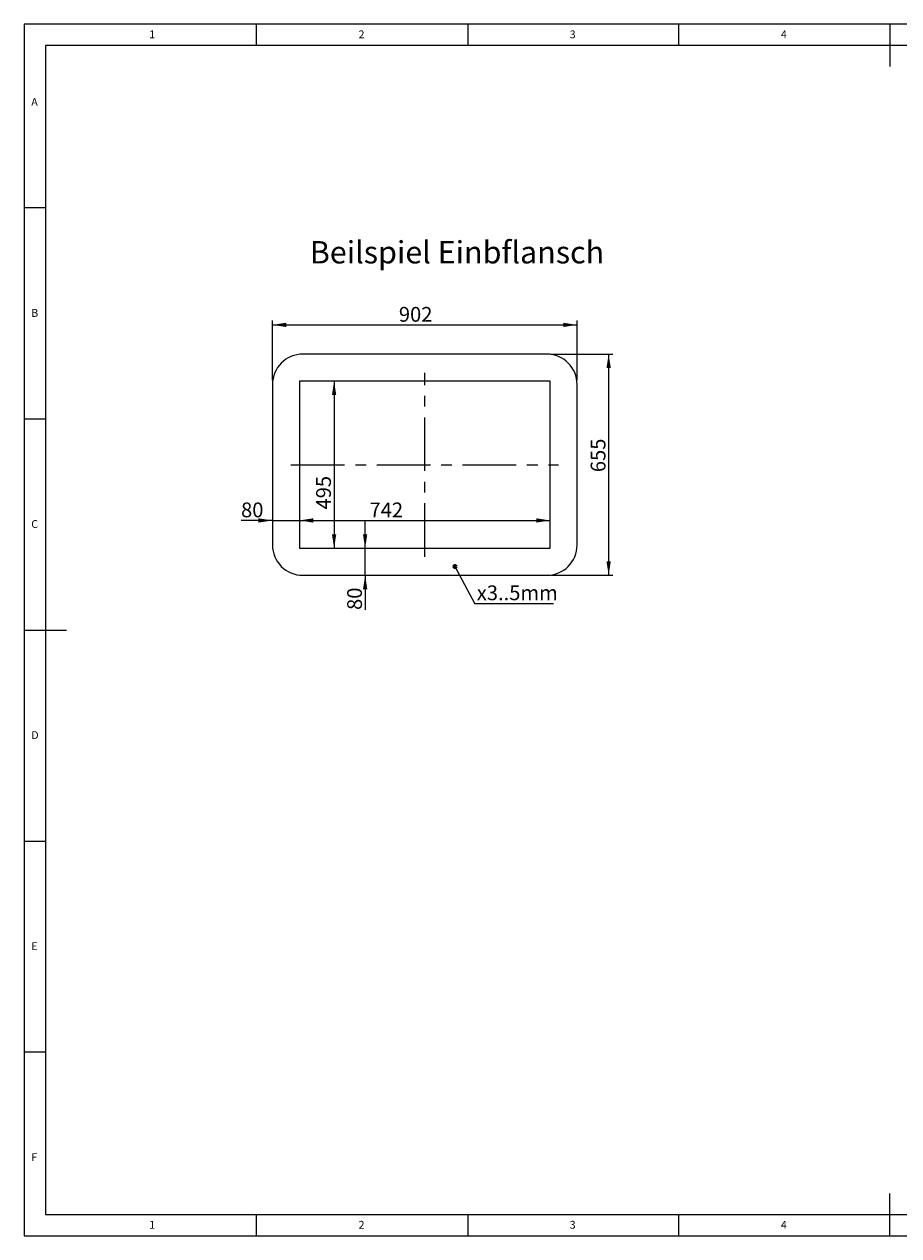
# Paper-space layout 'GNCB Blatt3' of a CAD drawing. Units: millimetres. Extents: x 5 to 415, y 5 to 292.
# Drawn here: x 5 to 212, y 5 to 292 of the extents above; entities that cross this region are included whole.
import ezdxf

# ---------------------------------------------------------------- set-up
doc = ezdxf.new("R2010")
doc.units = ezdxf.units.MM
doc.linetypes.add('CENTERX2', pattern=[20.32, 12.7, -2.54, 2.54, -2.54])
doc.layers.add('BEMAßUNG', color=96, linetype='Continuous')
doc.layers.add('SLD-0', color=179, linetype='Continuous')
doc.styles.add('SLDTEXTSTYLE0', font='TXT', dxfattribs={"width": 0.75})
doc.styles.add('SLDTEXTSTYLE3', font='TXT', dxfattribs={"width": 0.605})
doc.styles.add('SLDTEXTSTYLE5', font='TXT', dxfattribs={"width": 0.96})
doc.dimstyles.new('SLDDIMSTYLE0', dxfattribs={"dimtxt": 3.5, "dimasz": 3.302, "dimexe": 0, "dimexo": 0.0625, "dimgap": 0.875, "dimtad": 1, "dimdec": 0, "dimlfac": 12.5, "dimrnd": 1e-09, "dimzin": 12, "dimdsep": 46, "dimtxsty": 'SLDTEXTSTYLE0', "dimblk1": 'NONE', "dimblk2": 'NONE', "dimsah": 1, "dimcen": 0.09, "dimadec": 0, "dimazin": 3, "dimtfac": 1, "dimtofl": 0, "dimtmove": 0, "dimatfit": 3, "dimldrblk": 'NONE', "dimfxl": 0, "dimfrac": 2, "dimtolj": 1, "dimtzin": 12, "dimarcsym": 0})

# ---------------------------------------------------------------- blocks, each defined once
blk = doc.blocks.new('SW_NOTE_0_35')
at = {"layer": 'BEMAßUNG', "color": 0, "insert": (0, 56.4), "char_height": 43.75, "attachment_point": 1, "style": 'SLDTEXTSTYLE0'}
blk.add_mtext('x3..5mm', dxfattribs=at)
blk = doc.blocks.new('SW_NOTE_14')
at = {"layer": 'BEMAßUNG'}
blk.add_line((232.9, 0), (0, 0), dxfattribs=at)
at = {"layer": 'BEMAßUNG', "color": 96}
blk.add_blockref('SW_NOTE_0_35', (5.7, -2.2), dxfattribs=at)
blk = doc.blocks.new('_D_15')
at = {"layer": 'BEMAßUNG'}
blk.add_line((78.37, 207.46), (78.37, 167.86), dxfattribs=at)
for points in [[(78.37, 207.46), (77.86, 204.16), (78.88, 204.16)], [(78.37, 167.86), (78.88, 171.16), (77.86, 171.16)]]:
    blk.add_solid(points, dxfattribs=at)
at = {"layer": 'BEMAßUNG', "insert": (74.12, 177.05), "char_height": 3.5, "attachment_point": 1, "rotation": 90, "style": 'SLDTEXTSTYLE5'}
blk.add_mtext('495', dxfattribs=at)
blk = doc.blocks.new('_None')
blk = doc.blocks.new('_D_16')
at = {"layer": 'BEMAßUNG'}
blk.add_line((70.16, 174.45), (129.52, 174.45), dxfattribs=at)
for points in [[(70.16, 174.45), (73.46, 173.94), (73.46, 174.96)], [(129.52, 174.45), (126.22, 174.96), (126.22, 173.94)]]:
    blk.add_solid(points, dxfattribs=at)
at = {"layer": 'BEMAßUNG', "insert": (86.76, 178.7), "char_height": 3.5, "attachment_point": 1, "style": 'SLDTEXTSTYLE5'}
blk.add_mtext('742', dxfattribs=at)
blk = doc.blocks.new('_D_17')
at = {"layer": 'BEMAßUNG'}
for p, q in [((63.76, 174.45), (56.34, 174.45)), ((63.76, 174.45), (70.16, 174.45)), ((70.16, 174.45), (76.51, 174.45))]:
    blk.add_line(p, q, dxfattribs=at)
for points in [[(63.76, 174.45), (60.46, 174.96), (60.46, 173.94)], [(70.16, 174.45), (73.46, 173.94), (73.46, 174.96)]]:
    blk.add_solid(points, dxfattribs=at)
at = {"layer": 'BEMAßUNG', "insert": (56.34, 178.7), "char_height": 3.5, "attachment_point": 1, "style": 'SLDTEXTSTYLE5'}
blk.add_mtext('80', dxfattribs=at)
blk = doc.blocks.new('_D_18')
at = {"layer": 'BEMAßUNG'}
for p, q in [((85.72, 167.86), (85.72, 174.21)), ((85.72, 161.46), (85.72, 167.86)), ((85.72, 161.46), (85.72, 153.25))]:
    blk.add_line(p, q, dxfattribs=at)
for points in [[(85.72, 167.86), (86.23, 171.16), (85.21, 171.16)], [(85.72, 161.46), (85.21, 158.16), (86.23, 158.16)]]:
    blk.add_solid(points, dxfattribs=at)
at = {"layer": 'BEMAßUNG', "insert": (81.47, 153.25), "char_height": 3.5, "attachment_point": 1, "rotation": 90, "style": 'SLDTEXTSTYLE5'}
blk.add_mtext('80', dxfattribs=at)
blk = doc.blocks.new('_D_19')
at = {"layer": 'BEMAßUNG'}
for p, q in [((129.72, 213.86), (144.38, 213.86)), ((143.38, 213.86), (143.38, 161.46)), ((129.72, 161.46), (144.38, 161.46))]:
    blk.add_line(p, q, dxfattribs=at)
for points in [[(143.38, 213.86), (142.87, 210.56), (143.89, 210.56)], [(143.38, 161.46), (143.89, 164.76), (142.87, 164.76)]]:
    blk.add_solid(points, dxfattribs=at)
at = {"layer": 'BEMAßUNG', "insert": (139.13, 185.89), "char_height": 3.5, "attachment_point": 1, "rotation": 90, "style": 'SLDTEXTSTYLE5'}
blk.add_mtext('655', dxfattribs=at)
blk = doc.blocks.new('_D_20')
at = {"layer": 'BEMAßUNG'}
for p, q in [((63.76, 207.66), (63.76, 221.78)), ((135.92, 207.66), (135.92, 221.78)), ((63.76, 220.78), (135.92, 220.78))]:
    blk.add_line(p, q, dxfattribs=at)
for points in [[(63.76, 220.78), (67.06, 220.27), (67.06, 221.28)], [(135.92, 220.78), (132.62, 221.28), (132.62, 220.27)]]:
    blk.add_solid(points, dxfattribs=at)
at = {"layer": 'BEMAßUNG', "insert": (93.71, 225.03), "char_height": 3.5, "attachment_point": 1, "style": 'SLDTEXTSTYLE5'}
blk.add_mtext('902', dxfattribs=at)

psp = doc.layouts.new('GNCB Blatt3')

# ---------------------------------------------------------------- linework, layer by layer
at = {"layer": 'BEMAßUNG', "linetype": 'CENTERX2', "lineweight": 18}
for p, q in [((99.84, 165.858), (99.84, 209.458)), ((68.16, 187.658), (131.52, 187.658))]:
    psp.add_line(p, q, dxfattribs=at)
at = {"layer": 'BEMAßUNG'}
psp.add_line((107.473, 162.639), (111.702, 154.725), dxfattribs=at)
at = {"layer": 'SLD-0', "color": 179, "linetype": 'Continuous', "lineweight": 18}
for p, q in [((415, 292), (5, 292)), ((5, 292), (5, 5)), ((60, 287), (60, 292)), ((110, 292), (110, 287)), ((160, 287), (160, 292)), ((210, 292), (210, 282)), ((410, 287), (10, 287)), ((10, 287), (10, 10)), ((10, 248.5), (5, 248.5)), ((128.72, 213.858), (70.96, 213.858)), ((63.76, 206.658), (63.76, 168.658)), ((129.52, 207.458), (70.16, 207.458)), ((70.16, 207.458), (70.16, 167.858)), ((129.52, 167.858), (129.52, 207.458)), ((135.92, 168.658), (135.92, 206.658)), ((5, 198.5), (10, 198.5)), ((70.16, 167.858), (129.52, 167.858)), ((70.96, 161.458), (128.72, 161.458)), ((5, 148.5), (15, 148.5)), ((5, 98.5), (10, 98.5)), ((10, 48.5), (5, 48.5)), ((210, 5), (210, 15)), ((10, 10), (273.879, 10)), ((60, 5), (60, 10)), ((110, 10), (110, 5)), ((160, 5), (160, 10)), ((5, 5), (415, 5))]:
    psp.add_line(p, q, dxfattribs=at)
at = {"layer": 'SLD-0', "color": 96, "linetype": 'Continuous', "lineweight": 18}
psp.add_line((107.233, 163.087), (107.473, 162.639), dxfattribs=at)
at = {"layer": 'SLD-0', "color": 96, "linetype": 'Continuous', "lineweight": 50}
psp.add_circle((106.994, 163.535), 0.254, dxfattribs=at)
at = {"layer": 'SLD-0', "color": 179, "linetype": 'Continuous', "lineweight": 18}
for centre, start, end in [((70.96, 206.658), 90, 180), ((128.72, 206.658), 0, 90), ((70.96, 168.658), 180, 270), ((128.72, 168.658), 270, 0)]:
    psp.add_arc(centre, 7.2, start, end, dxfattribs=at)

# ---------------------------------------------------------------- block references
at = {"color": 7, "linetype": 'Continuous', "xscale": 0.08, "yscale": 0.08, "zscale": 0.08}
psp.add_blockref('SW_NOTE_14', (111.702, 154.725), dxfattribs=at)

# ---------------------------------------------------------------- texts
at = {"layer": 'BEMAßUNG', "insert": (72.616, 240.629), "char_height": 5.29167, "attachment_point": 1, "style": 'SLDTEXTSTYLE3'}
psp.add_mtext('Beilspiel Einbflansch', dxfattribs=at)
at = {"layer": 'SLD-0', "color": 179, "char_height": 1.852, "attachment_point": 1, "style": 'SLDTEXTSTYLE0'}
for s, insert in [('1', (34.583, 290.529)), ('1', (34.583, 290.529)), ('2', (84.167, 290.529)), ('2', (84.167, 290.529)), ('3', (134.167, 290.529)), ('3', (134.167, 290.529)), ('4', (184.167, 290.529)), ('4', (184.167, 290.529)), ('A', (6.667, 274.529)), ('A', (6.667, 274.529)), ('B', (6.667, 224.529)), ('B', (6.667, 224.529)), ('C', (6.667, 174.529)), ('C', (6.667, 174.529)), ('D', (6.667, 124.529)), ('D', (6.667, 124.529)), ('E', (6.667, 74.529)), ('E', (6.667, 74.529)), ('F', (6.667, 24.529)), ('F', (6.667, 24.529)), ('1', (34.583, 8.529)), ('1', (34.583, 8.529)), ('2', (84.167, 8.529)), ('2', (84.167, 8.529)), ('3', (134.167, 8.529)), ('3', (134.167, 8.529)), ('4', (184.167, 8.529)), ('4', (184.167, 8.529))]:
    psp.add_mtext(s, dxfattribs=dict(at, insert=insert))

# ---------------------------------------------------------------- dimensions: what is measured, and where the dimension line sits
at = {"layer": 'BEMAßUNG'}
for base, p1, p2, picture, middle in [((63.76, 220.776), (135.92, 206.658), (63.76, 206.658), '_D_20', (97.589, 220.776)), ((63.76, 174.449), (70.16, 167.858), (63.76, 168.658), '_D_17', (58.925, 174.449)), ((70.16, 174.449), (129.52, 167.858), (70.16, 167.858), '_D_16', (90.642, 174.449))]:
    dim = psp.add_linear_dim(base=base, p1=p1, p2=p2, dimstyle='SLDDIMSTYLE0', dxfattribs=at)
    dim.commit()
    dim.dimension.update_dxf_attribs({"geometry": picture, "text_midpoint": middle, "dimtype": 160})
for base, p1, p2, picture, middle in [((143.382, 213.858), (128.72, 161.458), (128.72, 213.858), '_D_19', (143.382, 189.766)), ((78.369, 207.458), (70.16, 167.858), (70.16, 207.458), '_D_15', (78.369, 180.933)), ((85.719, 161.458), (70.16, 167.858), (70.96, 161.458), '_D_18', (85.719, 155.84))]:
    dim = psp.add_linear_dim(base=base, p1=p1, p2=p2, angle=90, dimstyle='SLDDIMSTYLE0', dxfattribs=at)
    dim.commit()
    dim.dimension.update_dxf_attribs({"geometry": picture, "text_midpoint": middle, "dimtype": 160})

doc.saveas('drawing.dxf')
